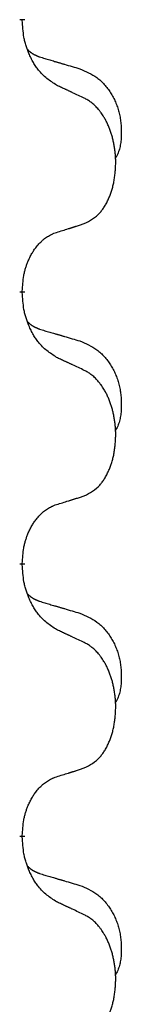
# Model space of a CAD drawing. Units: millimetres. Extents: x -767 to 1477, y -77 to 673.
# Drawn here: x 591 to 592, y 565 to 577 of the extents above; entities that cross this region are included whole.
import ezdxf

# ---------------------------------------------------------------- set-up
doc = ezdxf.new("R2010")
doc.units = ezdxf.units.MM
doc.linetypes.add('SLD_Durchgehend', pattern=[0, 0, 0])

# ---------------------------------------------------------------- blocks, each defined once
blk = doc.blocks.new('HL50WU-0-170', base_point=(354.706, 297.995))
at = {"color": 7, "linetype": 'SLD_Durchgehend', "const_width": 0.0625}
for points in [[(590.666, 576.568), (590.666, 576.553)], [(590.666, 573.393), (590.666, 573.378)], [(590.666, 570.218), (590.666, 570.203)], [(590.666, 567.043), (590.666, 567.028)]]:
    blk.add_lwpolyline(points, dxfattribs=at)
at = {"color": 7, "linetype": 'SLD_Durchgehend'}
for points, knots in [([(591.067, 575.796), (591.028, 575.821), (590.951, 575.872), (590.877, 575.943), (590.839, 575.994), (590.823, 576.015), (590.809, 576.038), (590.795, 576.061), (590.781, 576.086), (590.768, 576.113), (590.755, 576.139), (590.744, 576.165), (590.734, 576.189), (590.725, 576.211), (590.717, 576.234), (590.71, 576.257), (590.703, 576.281), (590.696, 576.305), (590.69, 576.33), (590.681, 576.379), (590.672, 576.454), (590.668, 576.52), (590.666, 576.553)], [0, 0, 0, 0, 0.1384339, 0.2768679, 0.3033597, 0.3298585, 0.3563872, 0.3829147, 0.4124908, 0.4420671, 0.4716312, 0.5011954, 0.5251621, 0.5491281, 0.5730953, 0.5970624, 0.6225046, 0.647948, 0.6733839, 0.6988157, 0.7982768, 0.8977379, 0.8977379, 0.8977379, 0.8977379]), ([(590.73, 576.211), (590.73, 576.21), (590.731, 576.209), (590.734, 576.206), (590.738, 576.202), (590.744, 576.196), (590.75, 576.191), (590.756, 576.186), (590.762, 576.181), (590.769, 576.176), (590.775, 576.172), (590.782, 576.167), (590.788, 576.163), (590.795, 576.159), (590.802, 576.156), (590.809, 576.152), (590.816, 576.149), (590.823, 576.145), (590.83, 576.142), (590.838, 576.139), (590.845, 576.136), (590.852, 576.133), (590.86, 576.13), (590.875, 576.125), (590.898, 576.118), (590.918, 576.111), (590.928, 576.108)], [0, 0, 0, 0, 0.001845, 0.0036901, 0.0117985, 0.0199078, 0.0280202, 0.0361323, 0.0440497, 0.0519672, 0.0598837, 0.0678001, 0.0756537, 0.0835073, 0.0913611, 0.0992148, 0.1070839, 0.114953, 0.1228221, 0.1306911, 0.1386101, 0.1465292, 0.1544482, 0.1623671, 0.1943097, 0.2262522, 0.2262522, 0.2262522, 0.2262522]), ([(590.928, 576.108), (590.947, 576.103), (590.986, 576.091), (591.029, 576.079), (591.057, 576.07), (591.072, 576.066), (591.086, 576.062), (591.1, 576.058), (591.115, 576.054), (591.129, 576.049), (591.143, 576.045), (591.183, 576.034), (591.248, 576.014), (591.308, 575.997), (591.338, 575.988)], [0, 0, 0, 0, 0.0597754, 0.1195507, 0.1344951, 0.1494396, 0.164384, 0.1793284, 0.1942733, 0.2092182, 0.2241631, 0.239108, 0.3332541, 0.4274002, 0.4274002, 0.4274002, 0.4274002]), ([(591.338, 575.988), (591.373, 575.973), (591.442, 575.944), (591.516, 575.902), (591.561, 575.867), (591.583, 575.848), (591.604, 575.827), (591.624, 575.806), (591.644, 575.783), (591.663, 575.759), (591.681, 575.734), (591.697, 575.709), (591.713, 575.683), (591.728, 575.656), (591.742, 575.629), (591.755, 575.601), (591.766, 575.572), (591.777, 575.543), (591.787, 575.514), (591.795, 575.484), (591.802, 575.454), (591.808, 575.423), (591.813, 575.393), (591.817, 575.362), (591.82, 575.331), (591.822, 575.3), (591.823, 575.269), (591.823, 575.237), (591.822, 575.206), (591.821, 575.175), (591.818, 575.143), (591.814, 575.112), (591.808, 575.082), (591.801, 575.052), (591.792, 575.023), (591.781, 574.994), (591.768, 574.966), (591.758, 574.947), (591.752, 574.937)], [0, 0, 0, 0, 0.11248, 0.224961, 0.254186, 0.283426, 0.31271, 0.341991, 0.372448, 0.402906, 0.433349, 0.463793, 0.494366, 0.524938, 0.555513, 0.586088, 0.617098, 0.648109, 0.679115, 0.710121, 0.740923, 0.771725, 0.802531, 0.833337, 0.864673, 0.896008, 0.927346, 0.958685, 0.99012, 1.021553, 1.05301, 1.084467, 1.114994, 1.145525, 1.175982, 1.206419, 1.238567, 1.270714, 1.270714, 1.270714, 1.270714]), ([(591.39, 575.645), (591.367, 575.656), (591.322, 575.677), (591.272, 575.7), (591.242, 575.715), (591.23, 575.72), (591.219, 575.726), (591.207, 575.731), (591.195, 575.737), (591.184, 575.742), (591.172, 575.747), (591.149, 575.758), (591.114, 575.775), (591.082, 575.789), (591.067, 575.796)], [0, 0, 0, 0, 0.0753711, 0.1507421, 0.1636224, 0.1765026, 0.1893829, 0.2022632, 0.215138, 0.2280128, 0.2408877, 0.2537625, 0.3052361, 0.3567097, 0.3567097, 0.3567097, 0.3567097]), ([(591.39, 574.183), (591.423, 574.199), (591.489, 574.233), (591.552, 574.285), (591.586, 574.325), (591.6, 574.343), (591.613, 574.361), (591.626, 574.381), (591.639, 574.403), (591.652, 574.425), (591.663, 574.448), (591.674, 574.471), (591.683, 574.493), (591.692, 574.515), (591.7, 574.538), (591.708, 574.561), (591.715, 574.584), (591.722, 574.609), (591.728, 574.633), (591.734, 574.658), (591.739, 574.684), (591.743, 574.711), (591.747, 574.738), (591.75, 574.765), (591.753, 574.792), (591.755, 574.82), (591.756, 574.847), (591.757, 574.874), (591.757, 574.9), (591.757, 574.925), (591.756, 574.95), (591.754, 574.975), (591.752, 575), (591.749, 575.024), (591.746, 575.049), (591.743, 575.073), (591.739, 575.097), (591.734, 575.121), (591.729, 575.144), (591.724, 575.167), (591.718, 575.19), (591.712, 575.212), (591.705, 575.234), (591.698, 575.256), (591.689, 575.278), (591.681, 575.301), (591.671, 575.323), (591.662, 575.345), (591.652, 575.366), (591.642, 575.386), (591.631, 575.405), (591.618, 575.427), (591.603, 575.451), (591.586, 575.476), (591.567, 575.501), (591.548, 575.523), (591.529, 575.544), (591.51, 575.563), (591.49, 575.581), (591.463, 575.602), (591.43, 575.623), (591.403, 575.638), (591.39, 575.645)], [0, 0, 0, 0, 0.11048, 0.22096, 0.2438, 0.266649, 0.289537, 0.312423, 0.338182, 0.363942, 0.389684, 0.415425, 0.43907, 0.462713, 0.48636, 0.510006, 0.535335, 0.560664, 0.585992, 0.611321, 0.638238, 0.665155, 0.692074, 0.718994, 0.746736, 0.774479, 0.802219, 0.829959, 0.855068, 0.880178, 0.905288, 0.930398, 0.955063, 0.979727, 1.004391, 1.029055, 1.05317, 1.077286, 1.101401, 1.125516, 1.148415, 1.171313, 1.194212, 1.217111, 1.241338, 1.265564, 1.289789, 1.314014, 1.33646, 1.358905, 1.381354, 1.403803, 1.434509, 1.465215, 1.495942, 1.526667, 1.553727, 1.58079, 1.607802, 1.634803, 1.680601, 1.726399, 1.726399, 1.726399, 1.726399]), ([(591.067, 574.08), (591.09, 574.088), (591.136, 574.102), (591.186, 574.117), (591.217, 574.127), (591.228, 574.13), (591.24, 574.134), (591.252, 574.138), (591.263, 574.141), (591.275, 574.145), (591.286, 574.149), (591.309, 574.156), (591.344, 574.168), (591.375, 574.178), (591.39, 574.183)], [0, 0, 0, 0, 0.072467, 0.1449339, 0.1570396, 0.1691453, 0.181251, 0.1933566, 0.2054742, 0.2175917, 0.2297093, 0.2418268, 0.2903502, 0.3388736, 0.3388736, 0.3388736, 0.3388736]), ([(590.666, 573.393), (590.668, 573.424), (590.671, 573.485), (590.679, 573.553), (590.687, 573.598), (590.692, 573.619), (590.698, 573.64), (590.703, 573.66), (590.71, 573.68), (590.716, 573.699), (590.723, 573.718), (590.731, 573.739), (590.741, 573.761), (590.752, 573.785), (590.764, 573.808), (590.777, 573.831), (590.789, 573.852), (590.802, 573.872), (590.816, 573.892), (590.832, 573.912), (590.85, 573.934), (590.87, 573.957), (590.892, 573.978), (590.914, 573.998), (590.936, 574.015), (590.958, 574.03), (590.982, 574.044), (591.007, 574.057), (591.036, 574.069), (591.057, 574.077), (591.067, 574.08)], [0, 0, 0, 0, 0.0921911, 0.1843821, 0.20591, 0.2274409, 0.2489766, 0.2705115, 0.2907895, 0.3110675, 0.3313472, 0.3516275, 0.3780441, 0.4044611, 0.4308749, 0.4572883, 0.4811357, 0.5049824, 0.5288358, 0.5526907, 0.5831984, 0.6137075, 0.6442319, 0.6747535, 0.7017613, 0.7287719, 0.7557302, 0.7826753, 0.8155538, 0.8484323, 0.8484323, 0.8484323, 0.8484323]), ([(591.067, 572.621), (591.028, 572.646), (590.951, 572.697), (590.877, 572.768), (590.839, 572.819), (590.823, 572.84), (590.809, 572.863), (590.795, 572.886), (590.781, 572.911), (590.768, 572.938), (590.755, 572.964), (590.744, 572.99), (590.734, 573.014), (590.725, 573.036), (590.717, 573.059), (590.71, 573.082), (590.703, 573.106), (590.696, 573.13), (590.69, 573.155), (590.681, 573.204), (590.672, 573.279), (590.668, 573.345), (590.666, 573.378)], [0, 0, 0, 0, 0.1384339, 0.2768679, 0.3033597, 0.3298585, 0.3563872, 0.3829147, 0.4124908, 0.4420671, 0.4716312, 0.5011954, 0.5251621, 0.5491281, 0.5730953, 0.5970624, 0.6225046, 0.647948, 0.6733839, 0.6988157, 0.7982768, 0.8977379, 0.8977379, 0.8977379, 0.8977379]), ([(590.73, 573.036), (590.73, 573.035), (590.731, 573.034), (590.734, 573.031), (590.738, 573.027), (590.744, 573.021), (590.75, 573.016), (590.756, 573.011), (590.762, 573.006), (590.769, 573.001), (590.775, 572.997), (590.782, 572.992), (590.788, 572.988), (590.795, 572.984), (590.802, 572.981), (590.809, 572.977), (590.816, 572.974), (590.823, 572.97), (590.83, 572.967), (590.838, 572.964), (590.845, 572.961), (590.852, 572.958), (590.86, 572.955), (590.875, 572.95), (590.898, 572.943), (590.918, 572.936), (590.928, 572.933)], [0, 0, 0, 0, 0.001845, 0.0036901, 0.0117985, 0.0199078, 0.0280202, 0.0361323, 0.0440497, 0.0519672, 0.0598837, 0.0678001, 0.0756537, 0.0835073, 0.0913611, 0.0992148, 0.1070839, 0.114953, 0.1228221, 0.1306911, 0.1386101, 0.1465292, 0.1544482, 0.1623671, 0.1943097, 0.2262522, 0.2262522, 0.2262522, 0.2262522]), ([(590.928, 572.933), (590.947, 572.928), (590.986, 572.916), (591.029, 572.904), (591.057, 572.895), (591.072, 572.891), (591.086, 572.887), (591.1, 572.883), (591.115, 572.879), (591.129, 572.874), (591.143, 572.87), (591.183, 572.859), (591.248, 572.839), (591.308, 572.822), (591.338, 572.813)], [0, 0, 0, 0, 0.0597754, 0.1195507, 0.1344951, 0.1494396, 0.164384, 0.1793284, 0.1942733, 0.2092182, 0.2241631, 0.239108, 0.3332541, 0.4274002, 0.4274002, 0.4274002, 0.4274002]), ([(591.338, 572.813), (591.373, 572.798), (591.442, 572.769), (591.516, 572.727), (591.561, 572.692), (591.583, 572.673), (591.604, 572.652), (591.624, 572.631), (591.644, 572.608), (591.663, 572.584), (591.681, 572.559), (591.697, 572.534), (591.713, 572.508), (591.728, 572.481), (591.742, 572.454), (591.755, 572.426), (591.766, 572.397), (591.777, 572.368), (591.787, 572.339), (591.795, 572.309), (591.802, 572.279), (591.808, 572.248), (591.813, 572.218), (591.817, 572.187), (591.82, 572.156), (591.822, 572.125), (591.823, 572.094), (591.823, 572.062), (591.822, 572.031), (591.821, 572), (591.818, 571.968), (591.814, 571.937), (591.808, 571.907), (591.801, 571.877), (591.792, 571.848), (591.781, 571.819), (591.768, 571.791), (591.758, 571.772), (591.752, 571.762)], [0, 0, 0, 0, 0.11248, 0.224961, 0.254186, 0.283426, 0.31271, 0.341991, 0.372448, 0.402906, 0.433349, 0.463793, 0.494366, 0.524938, 0.555513, 0.586088, 0.617098, 0.648109, 0.679115, 0.710121, 0.740923, 0.771725, 0.802531, 0.833337, 0.864673, 0.896008, 0.927346, 0.958685, 0.99012, 1.021553, 1.05301, 1.084467, 1.114994, 1.145525, 1.175982, 1.206419, 1.238567, 1.270714, 1.270714, 1.270714, 1.270714]), ([(591.39, 572.47), (591.367, 572.481), (591.322, 572.502), (591.272, 572.525), (591.242, 572.54), (591.23, 572.545), (591.219, 572.551), (591.207, 572.556), (591.195, 572.562), (591.184, 572.567), (591.172, 572.572), (591.149, 572.583), (591.114, 572.6), (591.082, 572.614), (591.067, 572.621)], [0, 0, 0, 0, 0.0753711, 0.1507421, 0.1636224, 0.1765026, 0.1893829, 0.2022632, 0.215138, 0.2280128, 0.2408877, 0.2537625, 0.3052361, 0.3567097, 0.3567097, 0.3567097, 0.3567097]), ([(591.39, 571.008), (591.423, 571.024), (591.489, 571.058), (591.552, 571.11), (591.586, 571.15), (591.6, 571.168), (591.613, 571.186), (591.626, 571.206), (591.639, 571.228), (591.652, 571.25), (591.663, 571.273), (591.674, 571.296), (591.683, 571.318), (591.692, 571.34), (591.7, 571.363), (591.708, 571.386), (591.715, 571.409), (591.722, 571.434), (591.728, 571.458), (591.734, 571.483), (591.739, 571.509), (591.743, 571.536), (591.747, 571.563), (591.75, 571.59), (591.753, 571.617), (591.755, 571.645), (591.756, 571.672), (591.757, 571.699), (591.757, 571.725), (591.757, 571.75), (591.756, 571.775), (591.754, 571.8), (591.752, 571.825), (591.749, 571.849), (591.746, 571.874), (591.743, 571.898), (591.739, 571.922), (591.734, 571.946), (591.729, 571.969), (591.724, 571.992), (591.718, 572.015), (591.712, 572.037), (591.705, 572.059), (591.698, 572.081), (591.689, 572.103), (591.681, 572.126), (591.671, 572.148), (591.662, 572.17), (591.652, 572.191), (591.642, 572.211), (591.631, 572.23), (591.618, 572.252), (591.603, 572.276), (591.586, 572.301), (591.567, 572.326), (591.548, 572.348), (591.529, 572.369), (591.51, 572.388), (591.49, 572.406), (591.463, 572.427), (591.43, 572.448), (591.403, 572.463), (591.39, 572.47)], [0, 0, 0, 0, 0.11048, 0.22096, 0.2438, 0.266649, 0.289537, 0.312423, 0.338182, 0.363942, 0.389684, 0.415425, 0.43907, 0.462713, 0.48636, 0.510006, 0.535335, 0.560664, 0.585992, 0.611321, 0.638238, 0.665155, 0.692074, 0.718994, 0.746736, 0.774479, 0.802219, 0.829959, 0.855068, 0.880178, 0.905288, 0.930398, 0.955063, 0.979727, 1.004391, 1.029055, 1.05317, 1.077286, 1.101401, 1.125516, 1.148415, 1.171313, 1.194212, 1.217111, 1.241338, 1.265564, 1.289789, 1.314014, 1.33646, 1.358905, 1.381354, 1.403803, 1.434509, 1.465215, 1.495942, 1.526667, 1.553727, 1.58079, 1.607802, 1.634803, 1.680601, 1.726399, 1.726399, 1.726399, 1.726399]), ([(591.067, 570.905), (591.09, 570.913), (591.136, 570.927), (591.186, 570.942), (591.217, 570.952), (591.228, 570.955), (591.24, 570.959), (591.252, 570.963), (591.263, 570.966), (591.275, 570.97), (591.286, 570.974), (591.309, 570.981), (591.344, 570.993), (591.375, 571.003), (591.39, 571.008)], [0, 0, 0, 0, 0.072467, 0.1449339, 0.1570396, 0.1691453, 0.181251, 0.1933566, 0.2054742, 0.2175917, 0.2297093, 0.2418268, 0.2903502, 0.3388736, 0.3388736, 0.3388736, 0.3388736]), ([(590.666, 570.218), (590.668, 570.249), (590.671, 570.31), (590.679, 570.378), (590.687, 570.423), (590.692, 570.444), (590.698, 570.465), (590.703, 570.485), (590.71, 570.505), (590.716, 570.524), (590.723, 570.543), (590.731, 570.564), (590.741, 570.586), (590.752, 570.61), (590.764, 570.633), (590.777, 570.656), (590.789, 570.677), (590.802, 570.697), (590.816, 570.717), (590.832, 570.737), (590.85, 570.759), (590.87, 570.782), (590.892, 570.803), (590.914, 570.823), (590.936, 570.84), (590.958, 570.855), (590.982, 570.869), (591.007, 570.882), (591.036, 570.894), (591.057, 570.902), (591.067, 570.905)], [0, 0, 0, 0, 0.0921911, 0.1843821, 0.20591, 0.2274409, 0.2489766, 0.2705115, 0.2907895, 0.3110675, 0.3313472, 0.3516275, 0.3780441, 0.4044611, 0.4308749, 0.4572883, 0.4811357, 0.5049824, 0.5288358, 0.5526907, 0.5831984, 0.6137075, 0.6442319, 0.6747535, 0.7017613, 0.7287719, 0.7557302, 0.7826753, 0.8155538, 0.8484323, 0.8484323, 0.8484323, 0.8484323]), ([(591.067, 569.446), (591.028, 569.471), (590.951, 569.522), (590.877, 569.593), (590.839, 569.644), (590.823, 569.665), (590.809, 569.688), (590.795, 569.711), (590.781, 569.736), (590.768, 569.763), (590.755, 569.789), (590.744, 569.815), (590.734, 569.839), (590.725, 569.861), (590.717, 569.884), (590.71, 569.907), (590.703, 569.931), (590.696, 569.955), (590.69, 569.98), (590.681, 570.029), (590.672, 570.104), (590.668, 570.17), (590.666, 570.203)], [0, 0, 0, 0, 0.1384339, 0.2768679, 0.3033597, 0.3298585, 0.3563872, 0.3829147, 0.4124908, 0.4420671, 0.4716312, 0.5011954, 0.5251621, 0.5491281, 0.5730953, 0.5970624, 0.6225046, 0.647948, 0.6733839, 0.6988157, 0.7982768, 0.8977379, 0.8977379, 0.8977379, 0.8977379]), ([(590.73, 569.861), (590.73, 569.86), (590.731, 569.859), (590.734, 569.856), (590.738, 569.852), (590.744, 569.846), (590.75, 569.841), (590.756, 569.836), (590.762, 569.831), (590.769, 569.826), (590.775, 569.822), (590.782, 569.817), (590.788, 569.813), (590.795, 569.809), (590.802, 569.806), (590.809, 569.802), (590.816, 569.799), (590.823, 569.795), (590.83, 569.792), (590.838, 569.789), (590.845, 569.786), (590.852, 569.783), (590.86, 569.78), (590.875, 569.775), (590.898, 569.768), (590.918, 569.761), (590.928, 569.758)], [0, 0, 0, 0, 0.001845, 0.0036901, 0.0117985, 0.0199078, 0.0280202, 0.0361323, 0.0440497, 0.0519672, 0.0598837, 0.0678001, 0.0756537, 0.0835073, 0.0913611, 0.0992148, 0.1070839, 0.114953, 0.1228221, 0.1306911, 0.1386101, 0.1465292, 0.1544482, 0.1623671, 0.1943097, 0.2262522, 0.2262522, 0.2262522, 0.2262522]), ([(590.928, 569.758), (590.947, 569.753), (590.986, 569.741), (591.029, 569.729), (591.057, 569.72), (591.072, 569.716), (591.086, 569.712), (591.1, 569.708), (591.115, 569.704), (591.129, 569.699), (591.143, 569.695), (591.183, 569.684), (591.248, 569.664), (591.308, 569.647), (591.338, 569.638)], [0, 0, 0, 0, 0.0597754, 0.1195507, 0.1344951, 0.1494396, 0.164384, 0.1793284, 0.1942733, 0.2092182, 0.2241631, 0.239108, 0.3332541, 0.4274002, 0.4274002, 0.4274002, 0.4274002]), ([(591.338, 569.638), (591.373, 569.623), (591.442, 569.594), (591.516, 569.552), (591.561, 569.517), (591.583, 569.498), (591.604, 569.477), (591.624, 569.456), (591.644, 569.433), (591.663, 569.409), (591.681, 569.384), (591.697, 569.359), (591.713, 569.333), (591.728, 569.306), (591.742, 569.279), (591.755, 569.251), (591.766, 569.222), (591.777, 569.193), (591.787, 569.164), (591.795, 569.134), (591.802, 569.104), (591.808, 569.073), (591.813, 569.043), (591.817, 569.012), (591.82, 568.981), (591.822, 568.95), (591.823, 568.919), (591.823, 568.887), (591.822, 568.856), (591.821, 568.825), (591.818, 568.793), (591.814, 568.762), (591.808, 568.732), (591.801, 568.702), (591.792, 568.673), (591.781, 568.644), (591.768, 568.616), (591.758, 568.597), (591.752, 568.587)], [0, 0, 0, 0, 0.11248, 0.224961, 0.254186, 0.283426, 0.31271, 0.341991, 0.372448, 0.402906, 0.433349, 0.463793, 0.494366, 0.524938, 0.555513, 0.586088, 0.617098, 0.648109, 0.679115, 0.710121, 0.740923, 0.771725, 0.802531, 0.833337, 0.864673, 0.896008, 0.927346, 0.958685, 0.99012, 1.021553, 1.05301, 1.084467, 1.114994, 1.145525, 1.175982, 1.206419, 1.238567, 1.270714, 1.270714, 1.270714, 1.270714]), ([(591.39, 569.295), (591.367, 569.306), (591.322, 569.327), (591.272, 569.35), (591.242, 569.365), (591.23, 569.37), (591.219, 569.376), (591.207, 569.381), (591.195, 569.387), (591.184, 569.392), (591.172, 569.397), (591.149, 569.408), (591.114, 569.425), (591.082, 569.439), (591.067, 569.446)], [0, 0, 0, 0, 0.0753711, 0.1507421, 0.1636224, 0.1765026, 0.1893829, 0.2022632, 0.215138, 0.2280128, 0.2408877, 0.2537625, 0.3052361, 0.3567097, 0.3567097, 0.3567097, 0.3567097]), ([(591.39, 567.833), (591.423, 567.849), (591.489, 567.883), (591.552, 567.935), (591.586, 567.975), (591.6, 567.993), (591.613, 568.011), (591.626, 568.031), (591.639, 568.053), (591.652, 568.075), (591.663, 568.098), (591.674, 568.121), (591.683, 568.143), (591.692, 568.165), (591.7, 568.188), (591.708, 568.211), (591.715, 568.234), (591.722, 568.259), (591.728, 568.283), (591.734, 568.308), (591.739, 568.334), (591.743, 568.361), (591.747, 568.388), (591.75, 568.415), (591.753, 568.442), (591.755, 568.47), (591.756, 568.497), (591.757, 568.524), (591.757, 568.55), (591.757, 568.575), (591.756, 568.6), (591.754, 568.625), (591.752, 568.65), (591.749, 568.674), (591.746, 568.699), (591.743, 568.723), (591.739, 568.747), (591.734, 568.771), (591.729, 568.794), (591.724, 568.817), (591.718, 568.84), (591.712, 568.862), (591.705, 568.884), (591.698, 568.906), (591.689, 568.928), (591.681, 568.951), (591.671, 568.973), (591.662, 568.995), (591.652, 569.016), (591.642, 569.036), (591.631, 569.055), (591.618, 569.077), (591.603, 569.101), (591.586, 569.126), (591.567, 569.151), (591.548, 569.173), (591.529, 569.194), (591.51, 569.213), (591.49, 569.231), (591.463, 569.252), (591.43, 569.273), (591.403, 569.288), (591.39, 569.295)], [0, 0, 0, 0, 0.11048, 0.22096, 0.2438, 0.266649, 0.289537, 0.312423, 0.338182, 0.363942, 0.389684, 0.415425, 0.43907, 0.462713, 0.48636, 0.510006, 0.535335, 0.560664, 0.585992, 0.611321, 0.638238, 0.665155, 0.692074, 0.718994, 0.746736, 0.774479, 0.802219, 0.829959, 0.855068, 0.880178, 0.905288, 0.930398, 0.955063, 0.979727, 1.004391, 1.029055, 1.05317, 1.077286, 1.101401, 1.125516, 1.148415, 1.171313, 1.194212, 1.217111, 1.241338, 1.265564, 1.289789, 1.314014, 1.33646, 1.358905, 1.381354, 1.403803, 1.434509, 1.465215, 1.495942, 1.526667, 1.553727, 1.58079, 1.607802, 1.634803, 1.680601, 1.726399, 1.726399, 1.726399, 1.726399]), ([(591.067, 567.73), (591.09, 567.738), (591.136, 567.752), (591.186, 567.767), (591.217, 567.777), (591.228, 567.78), (591.24, 567.784), (591.252, 567.788), (591.263, 567.791), (591.275, 567.795), (591.286, 567.799), (591.309, 567.806), (591.344, 567.818), (591.375, 567.828), (591.39, 567.833)], [0, 0, 0, 0, 0.072467, 0.1449339, 0.1570396, 0.1691453, 0.181251, 0.1933566, 0.2054742, 0.2175917, 0.2297093, 0.2418268, 0.2903502, 0.3388736, 0.3388736, 0.3388736, 0.3388736]), ([(590.666, 567.043), (590.668, 567.074), (590.671, 567.135), (590.679, 567.203), (590.687, 567.248), (590.692, 567.269), (590.698, 567.29), (590.703, 567.31), (590.71, 567.33), (590.716, 567.349), (590.723, 567.368), (590.731, 567.389), (590.741, 567.411), (590.752, 567.435), (590.764, 567.458), (590.777, 567.481), (590.789, 567.502), (590.802, 567.522), (590.816, 567.542), (590.832, 567.562), (590.85, 567.584), (590.87, 567.607), (590.892, 567.628), (590.914, 567.648), (590.936, 567.665), (590.958, 567.68), (590.982, 567.694), (591.007, 567.707), (591.036, 567.719), (591.057, 567.727), (591.067, 567.73)], [0, 0, 0, 0, 0.0921911, 0.1843821, 0.20591, 0.2274409, 0.2489766, 0.2705115, 0.2907895, 0.3110675, 0.3313472, 0.3516275, 0.3780441, 0.4044611, 0.4308749, 0.4572883, 0.4811357, 0.5049824, 0.5288358, 0.5526907, 0.5831984, 0.6137075, 0.6442319, 0.6747535, 0.7017613, 0.7287719, 0.7557302, 0.7826753, 0.8155538, 0.8484323, 0.8484323, 0.8484323, 0.8484323]), ([(591.067, 566.271), (591.028, 566.296), (590.951, 566.347), (590.877, 566.418), (590.839, 566.469), (590.823, 566.49), (590.809, 566.513), (590.795, 566.536), (590.781, 566.561), (590.768, 566.588), (590.755, 566.614), (590.744, 566.64), (590.734, 566.664), (590.725, 566.686), (590.717, 566.709), (590.71, 566.732), (590.703, 566.756), (590.696, 566.78), (590.69, 566.805), (590.681, 566.854), (590.672, 566.929), (590.668, 566.995), (590.666, 567.028)], [0, 0, 0, 0, 0.1384339, 0.2768679, 0.3033597, 0.3298585, 0.3563872, 0.3829147, 0.4124908, 0.4420671, 0.4716312, 0.5011954, 0.5251621, 0.5491281, 0.5730953, 0.5970624, 0.6225046, 0.647948, 0.6733839, 0.6988157, 0.7982768, 0.8977379, 0.8977379, 0.8977379, 0.8977379]), ([(590.73, 566.686), (590.73, 566.685), (590.731, 566.684), (590.734, 566.681), (590.738, 566.677), (590.744, 566.671), (590.75, 566.666), (590.756, 566.661), (590.762, 566.656), (590.769, 566.651), (590.775, 566.647), (590.782, 566.642), (590.788, 566.638), (590.795, 566.634), (590.802, 566.631), (590.809, 566.627), (590.816, 566.624), (590.823, 566.62), (590.83, 566.617), (590.838, 566.614), (590.845, 566.611), (590.852, 566.608), (590.86, 566.605), (590.875, 566.6), (590.898, 566.593), (590.918, 566.586), (590.928, 566.583)], [0, 0, 0, 0, 0.001845, 0.0036901, 0.0117985, 0.0199078, 0.0280202, 0.0361323, 0.0440497, 0.0519672, 0.0598837, 0.0678001, 0.0756537, 0.0835073, 0.0913611, 0.0992148, 0.1070839, 0.114953, 0.1228221, 0.1306911, 0.1386101, 0.1465292, 0.1544482, 0.1623671, 0.1943097, 0.2262522, 0.2262522, 0.2262522, 0.2262522]), ([(590.928, 566.583), (590.947, 566.578), (590.986, 566.566), (591.029, 566.554), (591.057, 566.545), (591.072, 566.541), (591.086, 566.537), (591.1, 566.533), (591.115, 566.529), (591.129, 566.524), (591.143, 566.52), (591.183, 566.509), (591.248, 566.489), (591.308, 566.472), (591.338, 566.463)], [0, 0, 0, 0, 0.0597754, 0.1195507, 0.1344951, 0.1494396, 0.164384, 0.1793284, 0.1942733, 0.2092182, 0.2241631, 0.239108, 0.3332541, 0.4274002, 0.4274002, 0.4274002, 0.4274002]), ([(591.338, 566.463), (591.373, 566.448), (591.442, 566.419), (591.516, 566.377), (591.561, 566.342), (591.583, 566.323), (591.604, 566.302), (591.624, 566.281), (591.644, 566.258), (591.663, 566.234), (591.681, 566.209), (591.697, 566.184), (591.713, 566.158), (591.728, 566.131), (591.742, 566.104), (591.755, 566.076), (591.766, 566.047), (591.777, 566.018), (591.787, 565.989), (591.795, 565.959), (591.802, 565.929), (591.808, 565.898), (591.813, 565.868), (591.817, 565.837), (591.82, 565.806), (591.822, 565.775), (591.823, 565.744), (591.823, 565.712), (591.822, 565.681), (591.821, 565.65), (591.818, 565.618), (591.814, 565.587), (591.808, 565.557), (591.801, 565.527), (591.792, 565.498), (591.781, 565.469), (591.768, 565.441), (591.758, 565.422), (591.752, 565.412)], [0, 0, 0, 0, 0.11248, 0.224961, 0.254186, 0.283426, 0.31271, 0.341991, 0.372448, 0.402906, 0.433349, 0.463793, 0.494366, 0.524938, 0.555513, 0.586088, 0.617098, 0.648109, 0.679115, 0.710121, 0.740923, 0.771725, 0.802531, 0.833337, 0.864673, 0.896008, 0.927346, 0.958685, 0.99012, 1.021553, 1.05301, 1.084467, 1.114994, 1.145525, 1.175982, 1.206419, 1.238567, 1.270714, 1.270714, 1.270714, 1.270714]), ([(591.39, 566.12), (591.367, 566.131), (591.322, 566.152), (591.272, 566.175), (591.242, 566.19), (591.23, 566.195), (591.219, 566.201), (591.207, 566.206), (591.195, 566.212), (591.184, 566.217), (591.172, 566.222), (591.149, 566.233), (591.114, 566.25), (591.082, 566.264), (591.067, 566.271)], [0, 0, 0, 0, 0.0753711, 0.1507421, 0.1636224, 0.1765026, 0.1893829, 0.2022632, 0.215138, 0.2280128, 0.2408877, 0.2537625, 0.3052361, 0.3567097, 0.3567097, 0.3567097, 0.3567097]), ([(591.39, 564.658), (591.423, 564.674), (591.489, 564.708), (591.552, 564.76), (591.586, 564.8), (591.6, 564.818), (591.613, 564.836), (591.626, 564.856), (591.639, 564.878), (591.652, 564.9), (591.663, 564.923), (591.674, 564.946), (591.683, 564.968), (591.692, 564.99), (591.7, 565.013), (591.708, 565.036), (591.715, 565.059), (591.722, 565.084), (591.728, 565.108), (591.734, 565.133), (591.739, 565.159), (591.743, 565.186), (591.747, 565.213), (591.75, 565.24), (591.753, 565.267), (591.755, 565.295), (591.756, 565.322), (591.757, 565.349), (591.757, 565.375), (591.757, 565.4), (591.756, 565.425), (591.754, 565.45), (591.752, 565.475), (591.749, 565.499), (591.746, 565.524), (591.743, 565.548), (591.739, 565.572), (591.734, 565.596), (591.729, 565.619), (591.724, 565.642), (591.718, 565.665), (591.712, 565.687), (591.705, 565.709), (591.698, 565.731), (591.689, 565.753), (591.681, 565.776), (591.671, 565.798), (591.662, 565.82), (591.652, 565.841), (591.642, 565.861), (591.631, 565.88), (591.618, 565.902), (591.603, 565.926), (591.586, 565.951), (591.567, 565.976), (591.548, 565.998), (591.529, 566.019), (591.51, 566.038), (591.49, 566.056), (591.463, 566.077), (591.43, 566.098), (591.403, 566.113), (591.39, 566.12)], [0, 0, 0, 0, 0.11048, 0.22096, 0.2438, 0.266649, 0.289537, 0.312423, 0.338182, 0.363942, 0.389684, 0.415425, 0.43907, 0.462713, 0.48636, 0.510006, 0.535335, 0.560664, 0.585992, 0.611321, 0.638238, 0.665155, 0.692074, 0.718994, 0.746736, 0.774479, 0.802219, 0.829959, 0.855068, 0.880178, 0.905288, 0.930398, 0.955063, 0.979727, 1.004391, 1.029055, 1.05317, 1.077286, 1.101401, 1.125516, 1.148415, 1.171313, 1.194212, 1.217111, 1.241338, 1.265564, 1.289789, 1.314014, 1.33646, 1.358905, 1.381354, 1.403803, 1.434509, 1.465215, 1.495942, 1.526667, 1.553727, 1.58079, 1.607802, 1.634803, 1.680601, 1.726399, 1.726399, 1.726399, 1.726399])]:
    blk.add_open_spline(points, degree=3, knots=knots, dxfattribs=at)

msp = doc.modelspace()

# ---------------------------------------------------------------- block references
msp.add_blockref('HL50WU-0-170', (354.706, 297.995))

doc.saveas('drawing.dxf')
